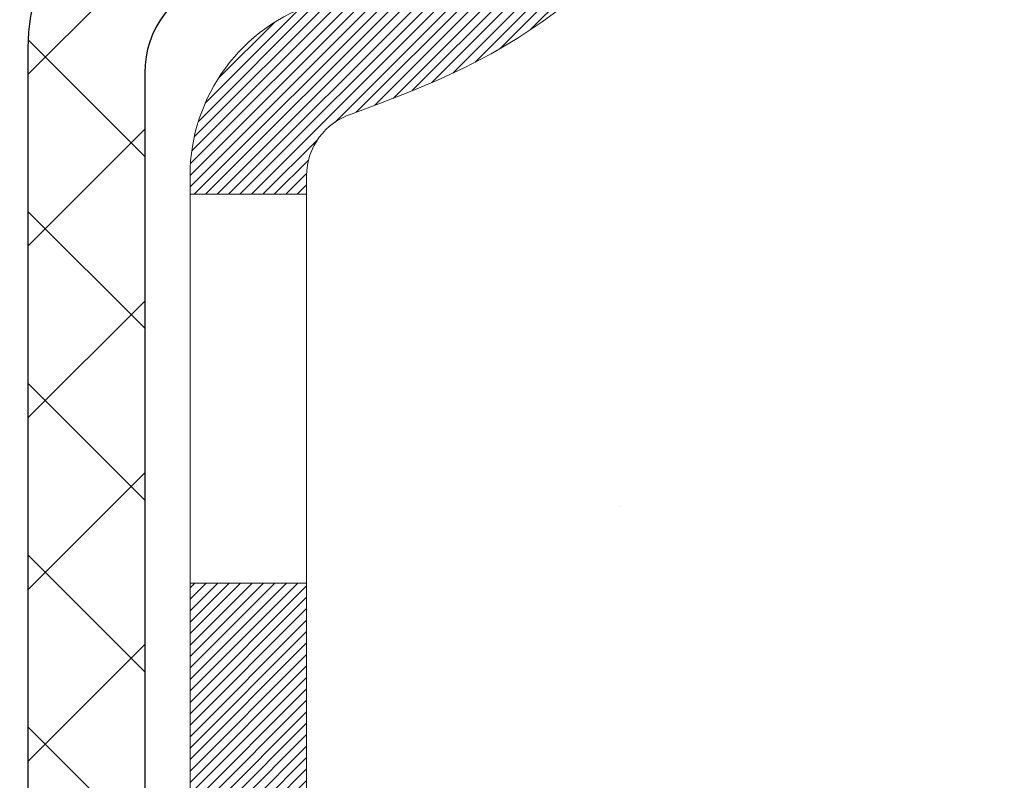
# Model space of a CAD drawing. Extents: x -308 to 3254, y -284 to 1977.
# Drawn here: x 16 to 17, y 9 to 10 of the extents above; entities that cross this region are included whole.
import ezdxf

# ---------------------------------------------------------------- set-up
doc = ezdxf.new("R2010")
doc.units = 0
doc.header["$LTSCALE"] = 5
doc.header["$MEASUREMENT"] = 0
doc.layers.get('DEFPOINTS').update_dxf_attribs({"linetype": 'CONTINUOUS'})
for name, color, linetype, lineweight in [('CONCRETE - H', 130, 'CONTINUOUS', 9), ('DECK COAT - H', 20, 'CONTINUOUS', 20), ('DECK COAT - L', 22, 'CONTINUOUS', 18), ('DIMS', 50, 'CONTINUOUS', 25), ('MIG FOOT - H', 251, 'CONTINUOUS', 20), ('MIG RETAINER - H', 251, 'CONTINUOUS', 20), ('PVC SIDESHEET - H', 170, 'CONTINUOUS', 20), ('PVC SIDESHEET - L', 150, 'CONTINUOUS', 25)]:
    doc.layers.add(name, color=color, linetype=linetype, lineweight=lineweight)
doc.dimstyles.get("Standard").update_dxf_attribs({"dimtxt": 0.18, "dimasz": 0.18, "dimexe": 0.18, "dimexo": 0.0625, "dimgap": 0.09, "dimtad": 0, "dimtih": 1, "dimtoh": 1, "dimdec": 4, "dimzin": 0, "dimdsep": 46, "dimtxsty": 'Standard', "dimcen": 0.09, "dimadec": 0, "dimazin": 0, "dimtfac": 1, "dimtdec": 4, "dimtofl": 0, "dimtmove": 0, "dimatfit": 3, "dimfxl": 1, "dimtolj": 1, "dimtzin": 0, "dimarcsym": 0})
pattern_1 = [(45, (-173.2944194176471, -152.8772624906103), (-0.05219773870371446, 0.05219773870371446), []), (135, (-173.2944194176471, -152.8772624906103), (-0.05219773870371446, -0.05219773870371446), [])]

# ---------------------------------------------------------------- blocks, each defined once
blk = doc.blocks.new('*D6')
at = {"layer": 'DEFPOINTS', "color": 0, "transparency": 16777216}
for p in [(18.04819890630597, 12.50167181465122), (15.84968380776809, 8.501671814651445), (24.85263167242625, 8.501671814651443)]:
    blk.add_point(p, dxfattribs=at)
at = {"layer": 'DIMS', "color": 0, "lineweight": -2, "transparency": 16777216}
for p, q in [((18.24819890630597, 12.50167181465122), (25.05263167242624, 12.50167181465122)), ((24.85263167242625, 12.30167181465122), (24.85263167242625, 10.99748193421702)), ((24.85263167242625, 8.701671814651442), (24.85263167242625, 10.06414860088368)), ((16.04968380776809, 8.501671814651445), (25.05263167242624, 8.501671814651443))]:
    blk.add_line(p, q, dxfattribs=at)
at = {"layer": 'DIMS', "color": 0, "transparency": 16777216}
for points in [[(24.81929833909291, 12.30167181465122), (24.88596500575958, 12.30167181465122), (24.85263167242625, 12.50167181465122)], [(24.81929833909291, 8.701671814651442), (24.88596500575958, 8.701671814651442), (24.85263167242625, 8.501671814651443)]]:
    blk.add_solid(points, dxfattribs=at)
at = {"layer": 'DIMS', "color": 0, "transparency": 16777216, "insert": (24.85263167242624, 10.53081526755035), "char_height": 0.2, "attachment_point": 5}
blk.add_mtext('\\A1;4 IN \\P [101.6mm]', dxfattribs=at)

msp = doc.modelspace()

# ---------------------------------------------------------------- hatches: boundary and pattern name
at = {"layer": 'CONCRETE - H'}
h = msp.add_hatch(dxfattribs=at)
h.set_pattern_fill('AR-CONC', color=256, scale=0.19, style=0)
h.set_pattern_definition([(49.99999999999999, (0, 0), (1.362794346941432, -0.1192290564669307), [0.1425, -1.5675]), (355, (0, 0), (-0.2636275338647, 1.429165054030022), [0.114, -1.254]), (100.45144446, (0.1135661939, -0.0099357536), (1.099166808781513, 1.309935982840396), [0.1211063648, -1.3321700128]), (46.18420000000002, (0, 0.38), (2.027758528275987, -0.3144866335068454), [0.21375, -2.351249999999999]), (96.63563549, (0.1689798155, 0.3537927167), (1.775857696781034, 1.850825341471646), [0.1816596498, -1.998256144]), (351.1841639899999, (0, 0.38), (1.775857695604069, 1.850825340512981), [0.171, -1.8810000019]), (21, (0.19, 0.285), (1.134123399025077, -0.7649758922641438), [0.1425, -1.5675]), (326.0000000000001, (0.19, 0.285), (0.4622991306510053, 1.377785085589021), [0.114, -1.254]), (71.45144474, (0.2845102826, 0.2212520094), (1.596422515786945, 0.6128091903320723), [0.121106361, -1.3321700128]), (37.50000000000001, (0, 0), (0.02310372510285227, 0.6324983222794919), [0, -1.2388, 0, -1.273, 0, -1.25875]), (7.499999999999999, (0, 0), (0.4998321211400824, 0.7493822525764845), [0, -0.7258, 0, -1.2103, 0, -0.47975]), (327.5, (-0.4237, 0), (1.014262628727577, -0.04285425629532154), [0, -0.475, 0, -1.482, 0, -1.9665]), (317.5, (-0.6137, 0), (1.108053721750534, 0.1901994664314037), [0, -0.6175, 0, -0.9842, 0, -1.3965])])
edge = h.paths.add_edge_path()
edge.add_spline(control_points=[(23.88174560504876, 12.50173749971964), (24.25497932891671, 12.06967736038933), (25.05627482335965, 11.14208743259323), (22.67413241076653, 10.55223656894583), (24.20349289294246, 8.71763853583321), (23.12052585234414, 8.564724492104006), (22.65941415621046, 8.499615904840311)], knot_values=[0, 0, 0, 0, 1.325253995415459, 2.845187847746817, 4.302947006480922, 5.383889389982049, 5.383889389982049, 5.383889389982049, 5.383889389982049], degree=3, periodic=0)
edge.add_line((22.65941415621046, 8.499615904840311), (22.16641250418888, 8.499615904838947))
edge.add_line((22.16641250418888, 8.499615904838947), (22.16641250418843, 8.625599913351834))
edge.add_line((22.16641250418843, 8.625599913351834), (22.16641250418843, 8.696465913351858))
edge.add_line((22.16641250418843, 8.696465913351858), (21.49672880418848, 8.69646591335178))
edge.add_arc((21.49672880418873, 8.735835913351377), 0.03936999999959667, 239.99999999965098, 269.9999999996329, ccw=False)
edge.add_line((21.47704380418872, 8.701740493204852), (21.34128289657062, 8.780122089763411))
edge.add_arc((21.28616489657086, 8.684654913352238), 0.1102359999995256, 60.0000000000025, 89.99999999998892)
edge.add_line((21.28616489657088, 8.794890913351765), (20.37820695554228, 8.794890913351718))
edge.add_arc((20.3782069555424, 8.834260913352093), 0.03937000000037472, 240.0000326784733, 269.99999999982936, ccw=False)
edge.add_line((20.35852197498843, 8.800165481977501), (19.67843476938307, 9.192813496022504))
edge.add_arc((19.61843482865537, 9.08889041334732), 0.1200000000001692, 60.00003267857314, 89.99999999988803)
edge.add_line((19.61843482865561, 9.20889041334749), (19.40699344609581, 9.208890413347492))
edge.add_arc((19.40699344609597, 9.248260413347385), 0.03936999999989332, 224.9999999997953, 269.99999999976734, ccw=False)
edge.add_line((19.37915465212063, 9.220421619372246), (19.26268812798781, 9.336888143504959))
edge.add_arc((19.01298615368119, 9.087186169198096), 0.3531319186159376, 45.0000000000269, 76.09799910896827)
edge.add_arc((18.7237015605979, 7.918416395757847), 1.557170273114222, 76.09799910894202, 103.9020008910747)
edge.add_arc((18.43441696751457, 9.08718616919776), 0.353131918616256, 103.9020008910872, 134.9999999999629)
edge.add_line((18.18471499320776, 9.336888143504893), (18.0682484690746, 9.22042161937224))
edge.add_arc((18.04040967509928, 9.248260413347342), 0.03936999999985372, 270.0000000002482, 315.0000000002248, ccw=False)
edge.add_line((18.04040967509945, 9.20889041334749), (16.32950457261541, 9.208890413347486))
edge.add_arc((16.32950457261539, 9.248260413347436), 0.03936999999995017, 179.9999999999767, 270.0000000000207, ccw=False)
edge.add_line((16.29013457261544, 9.248260413347452), (16.29013457261524, 9.855384145555071))
edge.add_arc((16.32950457261552, 9.855384145554938), 0.03937000000027169, 107.3023772369028, 179.9999999998061, ccw=False)
edge.add_line((16.31779536424528, 9.892972592441765), (16.33506830533861, 9.8994985892366))
edge.add_line((16.33506830533861, 9.8994985892366), (16.35224490151313, 9.906212969304988))
edge.add_line((16.35224490151313, 9.906212969304988), (16.36922880784959, 9.913304115920482))
edge.add_line((16.36922880784959, 9.913304115920482), (16.3859236794292, 9.920960412356635))
edge.add_line((16.3859236794292, 9.920960412356635), (16.40223317133268, 9.929370241886772))
edge.add_line((16.40223317133268, 9.929370241886772), (16.41807208565751, 9.938685813607663))
edge.add_line((16.41807208565751, 9.938685813607663), (16.43341261496744, 9.948873093687325))
edge.add_line((16.43341261496744, 9.948873093687325), (16.44824536913347, 9.959838280647546))
edge.add_line((16.44824536913347, 9.959838280647546), (16.46256096655452, 9.971487545332593))
edge.add_line((16.46256096655452, 9.971487545332593), (16.47635002214929, 9.983727109813572))
edge.add_line((16.47635002214929, 9.983727109813572), (16.4896013013331, 9.996490411410832))
edge.add_line((16.4896013013331, 9.996490411410832), (16.50229868288579, 10.0097827942966))
edge.add_line((16.50229868288579, 10.0097827942966), (16.51442881047933, 10.02361087038048))
edge.add_line((16.51442881047933, 10.02361087038048), (16.52599160106911, 10.03794223956561))
edge.add_line((16.52599160106911, 10.03794223956561), (16.53699006215084, 10.0527354182309))
edge.add_line((16.53699006215084, 10.0527354182309), (16.54742720122022, 10.0679489227557))
edge.add_line((16.54742720122022, 10.0679489227557), (16.55730602577296, 10.08354126951917))
edge.add_line((16.55730602577296, 10.08354126951917), (16.56662954330568, 10.09947097490044))
edge.add_line((16.56662954330568, 10.09947097490044), (16.57540082494734, 10.11569659715428))
edge.add_line((16.57540082494734, 10.11569659715428), (16.58362806950254, 10.13218006891384))
edge.add_line((16.58362806950254, 10.13218006891384), (16.59132828521115, 10.14888912005154))
edge.add_line((16.59132828521115, 10.14888912005154), (16.5985193485958, 10.1657920518328))
edge.add_line((16.5985193485958, 10.1657920518328), (16.60521961281665, 10.1828586510253))
edge.add_line((16.60521961281665, 10.1828586510253), (16.61145198857776, 10.20007290856256))
edge.add_line((16.61145198857776, 10.20007290856256), (16.6172419186837, 10.21742670699859))
edge.add_line((16.6172419186837, 10.21742670699859), (16.62261487308342, 10.23491201348338))
edge.add_line((16.62261487308342, 10.23491201348338), (16.62759632172583, 10.2525207951669))
edge.add_line((16.62759632172583, 10.2525207951669), (16.63221173455986, 10.27024501919936))
edge.add_line((16.63221173455986, 10.27024501919936), (16.63648658153397, 10.28807665273075))
edge.add_line((16.63648658153397, 10.28807665273075), (16.64044633259664, 10.30600766291127))
edge.add_line((16.64044633259664, 10.30600766291127), (16.64411645769724, 10.32403001689113))
edge.add_line((16.64411645769724, 10.32403001689113), (16.64752242678423, 10.34213568182008))
edge.add_line((16.64752242678423, 10.34213568182008), (16.6506897098061, 10.36031662484834))
edge.add_line((16.6506897098061, 10.36031662484834), (16.65364377671222, 10.3785648131261))
edge.add_line((16.65364377671222, 10.3785648131261), (16.65641009745059, 10.39687221380359))
edge.add_line((16.65641009745059, 10.39687221380359), (16.6590141419706, 10.41523079403055))
edge.add_line((16.6590141419706, 10.41523079403055), (16.66109843927188, 10.4307763822062))
edge.add_line((16.66109843927188, 10.4307763822062), (16.66111617934121, 10.43077452827538))
edge.add_line((16.66111617934121, 10.43077452827538), (16.66383728215033, 10.45206936173372))
edge.add_line((16.66383728215033, 10.45206936173372), (16.66610731770697, 10.47053328351012))
edge.add_line((16.66610731770697, 10.47053328351012), (16.6683169568405, 10.48901625343706))
edge.add_line((16.6683169568405, 10.48901625343706), (16.67048482399923, 10.50745202381345))
edge.add_arc((16.61183735860612, 10.51437790482861), 0.05905499999891916, 353.2649378234356, 366.678192365893)
edge.add_line((16.67049166949892, 10.52124557099432), (16.6683169568405, 10.53973955622041))
edge.add_line((16.6683169568405, 10.53973955622041), (16.66610731770697, 10.55822252614689))
edge.add_line((16.66610731770697, 10.55822252614689), (16.66383728215033, 10.57668644792329))
edge.add_line((16.66383728215033, 10.57668644792329), (16.66148138022118, 10.59512328869982))
edge.add_line((16.66148138022118, 10.59512328869982), (16.6590141419706, 10.61352501562646))
edge.add_line((16.6590141419706, 10.61352501562646), (16.65641009745059, 10.63188359585365))
edge.add_line((16.65641009745059, 10.63188359585365), (16.65364377671222, 10.65019099653091))
edge.add_line((16.65364377671222, 10.65019099653091), (16.6506897098061, 10.66843918480868))
edge.add_line((16.6506897098061, 10.66843918480868), (16.64752242678423, 10.68662012783693))
edge.add_line((16.64752242678423, 10.68662012783693), (16.64411645769724, 10.70472579276588))
edge.add_line((16.64411645769724, 10.70472579276588), (16.64044633259664, 10.72274814674574))
edge.add_line((16.64044633259664, 10.72274814674574), (16.63648658153397, 10.74067915692603))
edge.add_line((16.63648658153397, 10.74067915692603), (16.63221173455986, 10.75851079045765))
edge.add_line((16.63221173455986, 10.75851079045765), (16.62759632172583, 10.77623501449011))
edge.add_line((16.62759632172583, 10.77623501449011), (16.62261487308342, 10.79384379617363))
edge.add_line((16.62261487308342, 10.79384379617363), (16.6172419186837, 10.81132910265842))
edge.add_line((16.6172419186837, 10.81132910265842), (16.61145198857776, 10.82868290109445))
edge.add_line((16.61145198857776, 10.82868290109445), (16.60521961281665, 10.84589715863171))
edge.add_line((16.60521961281665, 10.84589715863171), (16.5985193485958, 10.86296375782422))
edge.add_line((16.5985193485958, 10.86296375782422), (16.59132828521115, 10.87986668960548))
edge.add_line((16.59132828521115, 10.87986668960548), (16.58362806950254, 10.89657574074317))
edge.add_line((16.58362806950254, 10.89657574074317), (16.57540082494734, 10.91305921250273))
edge.add_line((16.57540082494734, 10.91305921250273), (16.56662954330568, 10.92928483475657))
edge.add_line((16.56662954330568, 10.92928483475657), (16.55730602577296, 10.94521454013807))
edge.add_line((16.55730602577296, 10.94521454013807), (16.54742720122022, 10.96080688690131))
edge.add_line((16.54742720122022, 10.96080688690131), (16.53699006215038, 10.97602039142612))
edge.add_line((16.53699006215038, 10.97602039142612), (16.52599160106911, 10.9908135700914))
edge.add_line((16.52599160106911, 10.9908135700914), (16.51442881047933, 11.00514493927653))
edge.add_line((16.51442881047933, 11.00514493927653), (16.50229868288579, 11.01897301536042))
edge.add_line((16.50229868288579, 11.01897301536042), (16.4896013013331, 11.03226539824618))
edge.add_line((16.4896013013331, 11.03226539824618), (16.47635002214929, 11.04502869984344))
edge.add_line((16.47635002214929, 11.04502869984344), (16.46256096655452, 11.05726826432442))
edge.add_line((16.46256096655452, 11.05726826432442), (16.44824536913347, 11.06891752900947))
edge.add_line((16.44824536913347, 11.06891752900947), (16.43341261496744, 11.07988271596969))
edge.add_line((16.43341261496744, 11.07988271596969), (16.41807208565751, 11.09006999604935))
edge.add_line((16.41807208565751, 11.09006999604935), (16.40241993709242, 11.09927572249967))
edge.add_line((16.40241993709242, 11.09927572249967), (16.40242614986664, 11.09928606028211))
edge.add_line((16.40242614986664, 11.09928606028211), (16.40223317133268, 11.09938556777024))
edge.add_line((16.40223317133268, 11.09938556777024), (16.40241993709242, 11.09927572249967))
edge.add_line((16.40241993709242, 11.09927572249967), (16.36512708573446, 11.03722206114003))
edge.add_line((16.36512708573446, 11.03722206114003), (16.3493424143121, 11.04514940363697))
edge.add_line((16.3493424143121, 11.04514940363697), (16.33200365225139, 11.05311678206112))
edge.add_line((16.33200365225139, 11.05311678206112), (16.3144221753796, 11.06071241883751))
edge.add_line((16.3144221753796, 11.06071241883751), (16.29671934110178, 11.06812218479031))
edge.add_arc((16.32950457261543, 11.17337000800105), 0.110236000000011, 180.0000000000102, 252.69792322414492, ccw=False)
edge.add_line((16.21926857261542, 11.17337000800103), (16.21926857261542, 11.28726110184198))
edge.add_line((16.21926857261542, 11.28726110184198), (16.29013457261544, 11.28726110184198))
edge.add_line((16.29013457261544, 11.28726110184198), (16.29013457261544, 11.36260671296054))
edge.add_line((16.29013457261544, 11.36260671296054), (16.21926857261542, 11.36260671296054))
edge.add_line((16.21926857261542, 11.36260671296054), (16.19197367622181, 11.36260671296047))
edge.add_arc((16.23107957261587, 11.36715926908066), 0.03937000000013437, 122.9031521391943, 186.640261261004, ccw=False)
edge.add_line((16.20969297598003, 11.40021392660947), (16.52491091643589, 11.60416215808229))
edge.add_arc((16.34722107261414, 11.80285451150974), 0.2665564328766726, 311.8061494066134, 360.0000000002677)
edge.add_line((16.61377750549082, 11.80285451151099), (16.61377750549082, 11.85206811386024))
edge.add_line((16.61377750549082, 11.85206811386024), (16.63265546236789, 11.85206811386047))
edge.add_line((16.63265546236789, 11.85206811386047), (16.70352121039969, 11.85206811386047))
edge.add_line((16.70352121039969, 11.85206811386047), (16.70352121039969, 11.79837424127004))
edge.add_line((16.70352121039969, 11.79837424127004), (16.90234010803761, 11.79837424127001))
edge.add_arc((16.90234010803759, 11.87711439875033), 0.07874015748031482, 270.0000000000129, 360.0000000000077)
edge.add_line((16.9810802655179, 11.87711439875034), (16.9810802655179, 12.00167181465122))
edge.add_line((16.9810802655179, 12.00167181465122), (20.04819890630574, 12.00167181465167))
edge.add_line((20.04819890630574, 12.00167181465167), (20.0481989063062, 12.50173749971941))
edge.add_line((20.0481989063062, 12.50173749971941), (23.88174560504876, 12.50173749971964))
h.paths.add_polyline_path([(17.08346526195101, 11.1759105190888), (18.61679859528431, 11.1759105190888), (18.61679859528431, 11.80924385242201), (17.08346526195101, 11.80924385242201)], flags=16)
h.paths.add_polyline_path([(19.39888240218538, 9.841600659227696), (23.75031097361395, 9.841600659227696), (23.75031097361395, 10.80826732589436), (19.39888240218538, 10.80826732589436)], flags=24)
at = {"layer": 'DECK COAT - H'}
h = msp.add_hatch(dxfattribs=at)
h.set_pattern_fill('ANSI31', color=256, scale=0.03937, style=0)
h.set_pattern_definition([(45, (-173.2944194176471, -152.8772624906103), (-0.003479849246914297, 0.003479849246914297), [])])
h.paths.add_polyline_path([(16.21926626403274, 9.607865577318762), (16.29013226403276, 9.607865577318762), (16.29013226403276, 9.371645577318759), (16.21926626403274, 9.371645577318759)])
h.paths.add_polyline_path([(16.29671703251961, 9.960633624866887), (16.31441986679692, 9.968043390819503), (16.33200134366871, 9.97563902759589), (16.34934010572942, 9.983606406020044), (16.36631479557309, 9.992131396915738), (16.38280405579417, 10.00139987110697), (16.39868652898804, 10.01159769941751), (16.41384776544328, 10.02289336089507), (16.42403062250651, 10.03164079840531), (16.47087436518495, 9.978868807518438), (16.46255865797184, 9.971487545332593), (16.44824306055079, 9.959838280647546), (16.43341030638476, 9.948873093687325), (16.41806977707483, 9.938685813607663), (16.40223086275, 9.929370241886772), (16.38592137084652, 9.920960412356635), (16.36922649926692, 9.913304115920482), (16.35224259293045, 9.906212969304988), (16.33506599675593, 9.8994985892366), (16.31779305566261, 9.892972592441765, 0.3282883506358849), (16.29013226403276, 9.855384145555263), (16.29013226403276, 9.844085577318765), (16.21926626403319, 9.844085577318765), (16.21926626403274, 9.855385801655757, -0.3282898029380562)])
h.paths.add_polyline_path([(16.57597382208178, 10.33871847319301), (16.57949180447622, 10.35742585012963), (16.58270412877619, 10.37616400625075), (16.58564742477483, 10.39492925300669), (16.5883583222635, 10.41371790184758), (16.5908734510358, 10.43252626422304), (16.59156388853717, 10.43804286820341), (16.6610961306892, 10.4307763822062), (16.65901183338792, 10.41523079403055), (16.65640778886791, 10.39687221380359), (16.65364146812908, 10.3785648131261), (16.65068740122342, 10.36031662484834), (16.6475201182011, 10.34213568182008), (16.64411414911456, 10.32403001689113), (16.64044402401396, 10.30600766291127), (16.63648427295129, 10.28807665273075), (16.63220942597718, 10.27024501919936), (16.62759401314315, 10.2525207951669), (16.62261256450074, 10.23491201348338), (16.61723961010102, 10.21742670699859), (16.61144967999508, 10.20007290856256), (16.60815013425281, 10.19095933256222), (16.54252323407809, 10.21656136206434), (16.54665838499523, 10.22797299865874), (16.55265511034895, 10.24611213858407), (16.55817364086624, 10.26442040490656), (16.563239326641, 10.2828663608841), (16.5678775177671, 10.30141856977434), (16.572113564338, 10.32004559483539)])
h.paths.add_polyline_path([(16.563239326641, 10.74588944877291), (16.55817364086624, 10.76433540475045), (16.55265511034895, 10.78264367107295), (16.54665838499523, 10.80078281099827), (16.54015811471072, 10.81872138778431), (16.533128949402, 10.83642796468871), (16.52554553897426, 10.85387110496936), (16.5173825333336, 10.8710193718839), (16.51236244842767, 10.88065077287638), (16.5767400720033, 10.91037137523949), (16.58362576091986, 10.89657574074317), (16.59132597662847, 10.87986668960548), (16.59851704001312, 10.86296375782422), (16.60521730423397, 10.84589715863171), (16.61144967999508, 10.82868290109445), (16.61723961010102, 10.81132910265842), (16.62261256450074, 10.79384379617363), (16.62759401314315, 10.77623501449011), (16.63220942597718, 10.75851079045765), (16.63648427295129, 10.74067915692603), (16.64044402401396, 10.72274814674574), (16.64411414911456, 10.70472579276588), (16.6475201182011, 10.68662012783693), (16.64940933387561, 10.67577558937887), (16.58062306941929, 10.66473105570071), (16.57949180447622, 10.67132995952738), (16.57597382208178, 10.690037336464), (16.572113564338, 10.70871021482162), (16.5678775177671, 10.72733723988244)])
h.paths.add_polyline_path([(16.21926626403274, 11.17337000800103), (16.21926626403274, 11.28726110184198), (16.29013226403276, 11.28726110184198), (16.29013226403276, 11.17337166410175, 0.328288350635692), (16.31779305566261, 11.13578321721525), (16.33506599675593, 11.12925722042041), (16.35224259293045, 11.12254284035203), (16.36922649926692, 11.11545169373653), (16.38592137084652, 11.10779539730038), (16.40223086275, 11.09938556777024), (16.40241762850974, 11.09927572249967), (16.36512477715178, 11.03722206114003), (16.34934010572942, 11.04514940363697), (16.33200134366871, 11.05311678206112), (16.31441986679692, 11.06071241883751), (16.29671703251915, 11.06812218479035, -0.3282898029372712)])
h.paths.add_polyline_path([(16.02241626403293, 9.932881313692178, -0.06353703482201947), (16.0291010231449, 9.985274166617955), (16.09769672759739, 9.967480367510916, 0.06353703482241302), (16.09328226403295, 9.932881313691723), (16.09328226403295, 9.693370099337699), (16.02241626403429, 9.693370099337699)])
h.paths.add_polyline_path([(16.29837116567523, 10.18461168787803), (16.30192951654317, 10.18820436570195), (16.30544204946455, 10.19194266242471), (16.30889641807244, 10.19581248817781), (16.31228514888608, 10.19980466801462), (16.31560077966151, 10.20391003822488), (16.3188358483867, 10.20811943462604), (16.32198143679079, 10.21242170048026), (16.32503064328375, 10.21680785718104), (16.32800172258339, 10.22129922489421), (16.3308926321356, 10.2258903774964), (16.33370594677081, 10.23058301178708), (16.33644330431162, 10.23537740806319), (16.33910634257791, 10.24027384658507), (16.34169674809937, 10.24527270157705), (16.34421614991925, 10.25037426320955), (16.34666340640115, 10.25557412850821), (16.34904126351694, 10.26087419547684), (16.35135059912454, 10.26627208044965), (16.35359300299979, 10.27176691237742), (16.3557700649103, 10.27735782013997), (16.35788337461872, 10.28304393254575), (16.3599345218795, 10.28882437831612), (16.36192509643706, 10.29469828607853), (16.36385668802404, 10.30066478434696), (16.36573088636396, 10.30672300151741), (16.36754800174367, 10.31286773937154), (16.36931153323576, 10.31910369641469), (16.37102050172007, 10.32541239464695), (16.37223339917728, 10.33008357517429), (16.44003800968949, 10.30924562476662), (16.4399015742656, 10.30871882230326), (16.43851686471362, 10.30353518561219), (16.43709353853137, 10.29837065608672), (16.43563050677039, 10.29322629504577), (16.43412607152732, 10.28810469206837), (16.43257860307585, 10.28300787835406), (16.43098683316975, 10.27793683438836), (16.42934949356186, 10.27289254065636), (16.427665316005, 10.26787597764383), (16.42593303225203, 10.2628881258363), (16.42415137405578, 10.25792996571886), (16.42231907316955, 10.25300247777704), (16.42043486134617, 10.24810664249617), (16.41849747033848, 10.24324344036199), (16.41650563189978, 10.23841385185983), (16.414458077782, 10.23361885747522), (16.41235353973934, 10.22885943769325), (16.41019074952419, 10.22413657299967), (16.40796843888938, 10.2194512438798), (16.40568533958776, 10.21480443081919), (16.40334018337262, 10.2101971143029), (16.4009317019968, 10.20563027481694), (16.39845862721313, 10.20110489284639), (16.39591969077446, 10.19662194887678), (16.39331362443409, 10.19218242339343), (16.39063915994484, 10.18778729688188), (16.38789502905956, 10.18343754982766), (16.38507996353155, 10.17913416271608), (16.38219269511274, 10.17487811603246), (16.37923195555732, 10.17067039026256), (16.37619647847032, 10.16651196737098), (16.37308646935298, 10.16240505940732), (16.36990400387822, 10.15835357111769), (16.36665085125696, 10.15436120779555), (16.36332878069879, 10.15043167473414), (16.35993956141419, 10.14656867722692), (16.35648496261274, 10.1427759205676), (16.35296675350537, 10.13905711004941), (16.34938670330121, 10.13541595096558), (16.34574658121119, 10.13185614860981), (16.34204815644489, 10.12838140827535), (16.33829319821325, 10.12499543525564), (16.33448347572539, 10.12170193484417), (16.33062088833231, 10.11850433441214), (16.32670738962224, 10.11540559448463), (16.32274478486806, 10.11240878588023), (16.31873487888834, 10.10951698008512), (16.31467947650253, 10.10673324858544), (16.31058038252968, 10.1040606628676), (16.30644424436423, 10.10150491731542), (16.30227505405037, 10.09906999015971), (16.29806617018903, 10.09675391288647), (16.29381086262856, 10.09455466799341), (16.28950240121776, 10.0924702379782), (16.28776528810704, 10.09168619995353), (16.25938552798925, 10.15661518501042), (16.26216681537062, 10.15794791174699), (16.26571895582447, 10.15980844416436), (16.26927797744793, 10.16183503367756), (16.27288520742559, 10.16405528901805), (16.27651998386, 10.16646107709903), (16.28017804627461, 10.16905411657581), (16.28383758624977, 10.17182292431198), (16.28749698107686, 10.1747697385008), (16.29114425110129, 10.17788666586944), (16.29477161169825, 10.18116894501668)])
h.paths.add_polyline_path([(16.38813512162915, 10.62160361167821), (16.38755395869111, 10.6250603737451), (16.3869640550156, 10.62850994841415), (16.38636513039501, 10.63195243954146), (16.38575690462676, 10.63538795096815), (16.38513950685183, 10.6388154157662), (16.38451309587435, 10.64223347201641), (16.38387744496367, 10.64564175657961), (16.38323232738958, 10.64903990631728), (16.38257751642186, 10.65242755809004), (16.38191278533031, 10.65580434875915), (16.38123790738473, 10.65916991518588), (16.3805526558549, 10.66252389423107), (16.37985680401016, 10.66586592275576), (16.37915012512076, 10.66919563762121), (16.37806967439747, 10.67418899567178), (16.3765887796917, 10.68076953653963), (16.37506048840169, 10.68729434272973), (16.3734829874802, 10.69376050282358), (16.37185446376452, 10.70016510631763), (16.37017310400051, 10.70650524343819), (16.36843250664788, 10.71279458371373), (16.36664695985155, 10.7189695773759), (16.36480086199344, 10.72507332710529), (16.3628981657439, 10.7310857937855), (16.36093728138803, 10.73700610574201), (16.35891661919641, 10.74283339143562), (16.35683458942958, 10.74856677944217), (16.35468960233948, 10.75420539843208), (16.35248006816755, 10.75974837717058), (16.3502043971489, 10.76519484450341), (16.34815641567411, 10.7698696066916), (16.41286970819237, 10.79872905529055), (16.414458077782, 10.79513695218179), (16.41650563189933, 10.79034195779718), (16.41849747033848, 10.78551236929502), (16.42043486134617, 10.78064916716085), (16.42231907316955, 10.77575333187997), (16.42415137405578, 10.77082584393838), (16.42593303225203, 10.76586768382072), (16.427665316005, 10.76087983201319), (16.42934949356186, 10.75586326900066), (16.43098683316975, 10.75081897526866), (16.43257860307585, 10.74574793130296), (16.43412607152686, 10.74065111758864), (16.43563050677039, 10.73552951461147), (16.43709353853137, 10.7303851535703), (16.43851686471362, 10.72522062404482), (16.4399015742656, 10.72003698735375), (16.4412487505856, 10.71483528983595), (16.44255947707143, 10.70961657782959), (16.44383483712136, 10.70438189767356), (16.44507591413321, 10.69913229570602), (16.44628379150481, 10.69386881826586), (16.44745955263488, 10.68859251169147), (16.44860428092079, 10.68330442232127), (16.44971905976081, 10.6780055964939), (16.45080497255321, 10.67269708054778), (16.45186310269628, 10.66737992082176), (16.45289453358737, 10.66205516365403), (16.45390034862476, 10.65672385538323), (16.45488163120672, 10.65138704234778), (16.45583946453144, 10.64604577003843), (16.45677447348544, 10.64069907418821), (16.45768722549883, 10.63534549753672), (16.45857866391862, 10.62998511828778), (16.45944973209453, 10.62461801464565), (16.46030137337357, 10.61924426481369), (16.46113453110456, 10.61386394699593), (16.46195014863588, 10.60847713939665), (16.46274916931498, 10.60308392021921), (16.46353253649067, 10.59768436766763), (16.46430119351089, 10.59227855994595), (16.46505608372399, 10.586866575258), (16.46579815047789, 10.58144849180735), (16.46652833712142, 10.5760243877985), (16.46724758700202, 10.5705943414348), (16.46795684346853, 10.56515843092029), (16.46865704986885, 10.55971673445879), (16.46907667571259, 10.55641393019073), (16.39818166511532, 10.55214369168243), (16.39788915340205, 10.55442139774004), (16.39742082503608, 10.55803445308925), (16.39694907987678, 10.56163834776862), (16.3964736377161, 10.56523318563427), (16.39599421834737, 10.56881907054299), (16.39551054156254, 10.57239610635088), (16.39502232715404, 10.57596439691451), (16.39452929491381, 10.57952404609), (16.39403116463518, 10.58307515773413), (16.39352765611011, 10.58661783570346), (16.39301848913055, 10.59015218385389), (16.39250338348938, 10.59367830604219), (16.39198205897901, 10.59719630612449), (16.39145423539185, 10.60070628795756), (16.39091963252031, 10.60420835539776), (16.39037797015635, 10.60770261230118), (16.3898289680933, 10.61118916252462), (16.38927234612265, 10.6146681099242), (16.38870782403728, 10.61813955835669)])
h.paths.add_polyline_path([(16.02241626403293, 11.09587449596529), (16.02241626403293, 11.19227691138371), (16.09328226403295, 11.19227691138371), (16.09328226403295, 11.09587449596529, 0.3551910535763121), (16.20294188987418, 10.96098245488815), (16.18262460793039, 10.89291698061402, -0.3471262797452057)])
at = {"layer": 'MIG FOOT - H'}
h = msp.add_hatch(dxfattribs=at)
h.set_pattern_fill('ANSI31', color=256, scale=1.97, style=0)
h.set_pattern_definition([(45, (-925.0376340087241, -425.7598528238505), (-0.1741250448671873, 0.1741250448671873), [])])
h.paths.add_polyline_path([(15.9501977520149, 10.68997433934942), (15.9501977520149, 11.26437790482987), (15.78619775201469, 11.26437790482987), (15.78619775201514, 10.68997433934942)])
h.paths.add_polyline_path([(19.4736977520156, 8.74961540482991), (18.94245078301537, 8.74961540482991), (18.94245078301537, 8.91361540482967), (19.4736977520156, 8.913615404829898)])
edge = h.paths.add_edge_path()
edge.add_line((18.50494772101547, 8.74961540482991), (16.14052775201571, 8.74961540482991))
edge.add_arc((16.14052775201526, 9.103945404829801), 0.3543300000000045, 180, 270, ccw=False)
edge.add_line((15.7861977520156, 9.103945404829801), (15.78619775201514, 10.31497433934919))
edge.add_line((15.78619775201514, 10.31497433934942), (15.9501977520149, 10.31497433934942))
edge.add_line((15.9501977520149, 10.31497433934942), (15.95019775201536, 9.103945404830029))
edge.add_arc((16.14052775201571, 9.103945404829801), 0.1903300000001309, 179.9999999999829, 269.9999999999658)
edge.add_line((16.14052775201526, 8.913615404829898), (18.50494772101501, 8.913615404829898))
edge.add_line((18.50494772101547, 8.913615404829898), (18.50494772101547, 8.74961540482991))
at = {"layer": 'MIG RETAINER - H'}
h = msp.add_hatch(dxfattribs=at)
h.set_pattern_fill('ANSI31', color=256, scale=0.47, style=0)
h.set_pattern_definition([(45, (-925.0376340087241, -425.7598528238505), (-0.04154252339470966, 0.04154252339470967), [])])
h.paths.add_polyline_path([(15.54819775201668, 9.592505404829808), (15.54819775201531, 10.29349481196414), (15.62249408629714, 10.35807963002458), (15.78619775201514, 10.35807963002458), (15.7861977520156, 9.592505404829808)])
edge = h.paths.add_edge_path()
edge.add_arc((16.32819775201369, 12.04150540483215), 0.07799999999997453, 270.0000000004176, 360.0000000000835)
edge.add_line((16.40619775201367, 12.04150540483215), (16.40619775201321, 12.30450540482934))
edge.add_arc((16.42619775201365, 12.30450540482957), 0.02000000000020918, 90.00000000195422, 180.0000000006514, ccw=False)
edge.add_line((16.42619775201274, 12.32450540482955), (16.51319775201273, 12.32450540483137))
edge.add_arc((16.51319775201318, 12.2945054048314), 0.03000000000002956, 2.1719870346714742e-10, 90.0000000013028, ccw=False)
edge.add_line((16.54319775201338, 12.29450540483163), (16.54319775201429, 11.75950540482449))
edge.add_arc((16.38619775201414, 11.75950540482427), 0.1569999999999254, -90.00000000033191, 6.230038707144558e-11, ccw=False)
edge.add_line((16.38619775201323, 11.60250540482434), (16.21993743705616, 11.60250540482525))
edge.add_arc((16.21993743706662, 11.5237657197938), 0.07873968503150763, 90.00000000777618, 177.4144840053407)
edge.add_arc((16.02639497799964, 11.53250540482964), 0.1150000000000118, 275.2124696744472, 357.41448399770064, ccw=False)
edge.add_arc((16.03502566332554, 11.43789826307579), 0.02000000000000517, 160.3257550186187, 275.2124696744299, ccw=False)
edge.add_arc((15.90497869689443, 11.48439587726421), 0.1181095275611714, 340.3257550185371, 642.6342225154141)
edge.add_arc((15.93518685705476, 11.34963049349335), 0.01999999999997829, -10.62152046954941, 102.63422251521388, ccw=False)
edge.add_arc((15.87719775201458, 11.36050540483097), 0.07899999999997757, 270.0000000008245, 349.3784795304081, ccw=False)
edge.add_line((15.87719775201549, 11.2815054048308), (15.80319775201451, 11.28150540482966))
edge.add_arc((15.80319775201451, 11.26450540482983), 0.01699999999999591, 90.00000000076633, 180)
edge.add_line((15.78619775201469, 11.26450540482983), (15.78619775201514, 10.67067617963539))
edge.add_line((15.78619775201514, 10.67067617963517), (15.62249408629714, 10.67067617963517))
edge.add_line((15.62249408629714, 10.67067617963517), (15.54819775201531, 10.73526099769538))
edge.add_line((15.54819775201531, 10.73526099769538), (15.54819775201349, 12.29450540482867))
edge.add_arc((15.57819775201324, 12.2945054048289), 0.02999999999985903, 90.00000000043423, 180.0000000001086, ccw=False)
edge.add_line((15.57819775201278, 12.32450540482887), (15.64319775201284, 12.32450540482955))
edge.add_arc((15.64319775201329, 12.30450540482934), 0.02000000000003865, 1.6291323845507577e-10, 90.00000000065143, ccw=False)
edge.add_line((15.66319775201328, 12.30450540482957), (15.66319775201373, 12.04150540482806))
edge.add_arc((15.7411977520137, 12.04150540482806), 0.07799999999997453, 180.0000000000835, 270.0000000004176)
edge.add_line((15.74119775201416, 11.96350540482808), (15.74519775201406, 11.96350540482808))
edge.add_arc((15.74519775201361, 12.04150540482806), 0.07799999999997453, 270.000000000334, 360.0000000000835)
edge.add_line((15.82319775201358, 12.04150540482829), (15.82319775201313, 12.30450540482889))
edge.add_arc((15.84319775201311, 12.30450540482889), 0.01999999999998181, 90.00000000032571, 180, ccw=False)
edge.add_line((15.84319775201311, 12.32450540482887), (15.98464440006956, 12.32450540482978))
edge.add_line((15.98464440006956, 12.32450540482978), (15.98464440006956, 11.99361019861249))
edge.add_line((15.98464440006956, 11.99361019861271), (16.00392996246728, 11.97427959171091))
edge.add_line((16.00392996246728, 11.97427959171068), (16.00392996246728, 11.89713734212546))
edge.add_line((16.00392996246728, 11.89713734212546), (16.06178664965591, 11.85856621733251))
edge.add_line((16.06178664965591, 11.85856621733251), (16.11964333684455, 11.89713734212546))
edge.add_line((16.11964333684455, 11.89713734212546), (16.11964333684455, 11.97427959171068))
edge.add_line((16.11964333684455, 11.97427959171068), (16.13892889924136, 11.99356515410682))
edge.add_line((16.13892889924136, 11.99356515410682), (16.13892889924136, 12.32450540482978))
edge.add_line((16.13892889924136, 12.32450540482978), (16.22619775201338, 12.32450540483001))
edge.add_arc((16.22619775201338, 12.30450540483002), 0.01999999999998181, 0, 90, ccw=False)
edge.add_line((16.24619775201336, 12.30450540483002), (16.24619775201381, 12.04150540483192))
edge.add_arc((16.32419775201379, 12.04150540483215), 0.07800000000008822, 180.0000000000835, 270.000000000334)
edge.add_line((16.32419775201424, 11.96350540483218), (16.32819775201415, 11.96350540483218))
at = {"layer": 'PVC SIDESHEET - H'}
h = msp.add_hatch(dxfattribs=at)
h.set_pattern_fill('ANSI37', color=256, scale=0.59055, style=0)
h.set_pattern_definition(pattern_1)
edge = h.paths.add_edge_path()
edge.add_arc((16.23107726403305, 9.932881313691723), 0.1102360000001497, 100.63983282172472, 179.9999999999363, ccw=False)
edge.add_line((16.21072387804907, 10.04122205106682), (16.23104169473027, 10.04556804412891))
edge.add_line((16.23104169473027, 10.04556804412891), (16.25118507732441, 10.05033050695056))
edge.add_line((16.25118507732486, 10.05033050695056), (16.27097959174489, 10.05592590929132))
edge.add_line((16.27097959174489, 10.05592590929132), (16.29025080390329, 10.06277072091075))
edge.add_line((16.29025080390329, 10.06277072091075), (16.30882577599277, 10.07127364766188))
edge.add_line((16.30882577599277, 10.07127364766211), (16.32658207424083, 10.08158133972347))
edge.add_line((16.32658207424083, 10.08158133972347), (16.34345875302506, 10.09352139714156))
edge.add_line((16.34345875302506, 10.09352139714156), (16.35939858653092, 10.1069021186031))
edge.add_line((16.35939858653092, 10.1069021186031), (16.3743443489434, 10.12153180279552))
edge.add_line((16.3743443489434, 10.12153180279552), (16.38823881444796, 10.13721874840576))
edge.add_line((16.38823881444796, 10.13721874840576), (16.40102475722915, 10.15377125412101))
edge.add_line((16.40102475722915, 10.15377125412101), (16.41265608822323, 10.17100808988062))
edge.add_line((16.41265608822277, 10.17100808988062), (16.42317202982531, 10.188828239131))
edge.add_line((16.42317202982531, 10.18882823913123), (16.43265124919117, 10.20716777297821))
edge.add_line((16.43265124919117, 10.20716777297821), (16.4411726269368, 10.22596296323445))
edge.add_line((16.4411726269368, 10.22596296323445), (16.44881504368004, 10.24515008171238))
edge.add_line((16.44881504368004, 10.24515008171238), (16.45565738003779, 10.26466540022489))
edge.add_line((16.45565738003779, 10.26466540022489), (16.46177851662696, 10.28444519058439))
edge.add_line((16.46177851662696, 10.28444519058439), (16.46725733406493, 10.30442572460379))
edge.add_line((16.46725733406493, 10.30442572460379), (16.47217271296859, 10.3245432740955))
edge.add_line((16.47217271296859, 10.3245432740955), (16.47660293814215, 10.34473534221024))
edge.add_line((16.47660293814215, 10.34473534221002), (16.48061260139775, 10.36496773073623))
edge.add_line((16.4806126013973, 10.36496773073645), (16.48425260750264, 10.38523452780942))
edge.add_line((16.48425260750264, 10.38523452780942), (16.48757326660188, 10.4055310504441))
edge.add_line((16.48757326660188, 10.4055310504441), (16.49062488883965, 10.425852615655))
edge.add_line((16.49062488883965, 10.425852615655), (16.49345778436009, 10.44619454045733))
edge.add_line((16.49345778436009, 10.44619454045733), (16.49612226330737, 10.4665521418658))
edge.add_line((16.49612226330692, 10.4665521418658), (16.4986686358252, 10.48692073689517))
edge.add_line((16.4986686358252, 10.48692073689517), (16.50114721205864, 10.50729564256039))
edge.add_arc((16.44251842573385, 10.51437790482851), 0.05905499999850975, 353.1121365470008, 366.8878634529992)
edge.add_line((16.5011472120591, 10.52146016709662), (16.49866863582565, 10.54183507276184))
edge.add_line((16.4986686358252, 10.54183507276161), (16.49612226330692, 10.56220366779098))
edge.add_line((16.49612226330692, 10.56220366779121), (16.49345778435963, 10.58256126919969))
edge.add_line((16.49345778436009, 10.58256126919946), (16.49062488883965, 10.60290319400178))
edge.add_line((16.49062488883965, 10.60290319400201), (16.48757326660188, 10.62322475921292))
edge.add_line((16.48757326660188, 10.62322475921292), (16.48425260750264, 10.6435212818476))
edge.add_line((16.48425260750264, 10.6435212818476), (16.4806126013973, 10.66378807892056))
edge.add_line((16.4806126013973, 10.66378807892056), (16.4766029381417, 10.68402046744677))
edge.add_line((16.47660293814215, 10.68402046744677), (16.47217271296859, 10.70421253556151))
edge.add_line((16.47217271296859, 10.70421253556151), (16.46725733406493, 10.72433008505323))
edge.add_line((16.46725733406493, 10.72433008505323), (16.46177851662696, 10.74431061907262))
edge.add_line((16.46177851662696, 10.74431061907262), (16.45565738003779, 10.76409040943213))
edge.add_line((16.45565738003779, 10.76409040943213), (16.44881504368004, 10.78360572794463))
edge.add_line((16.44881504368004, 10.78360572794463), (16.4411726269368, 10.80279284642256))
edge.add_line((16.4411726269368, 10.80279284642256), (16.43265124919117, 10.8215880366788))
edge.add_line((16.43265124919117, 10.8215880366788), (16.42317202982531, 10.83992757052579))
edge.add_line((16.42317202982531, 10.83992757052579), (16.41265608822277, 10.8577477197764))
edge.add_line((16.41265608822277, 10.8577477197764), (16.4010247572287, 10.87498455553623))
edge.add_line((16.40102475722915, 10.874984555536), (16.38823881444796, 10.89153706125126))
edge.add_line((16.38823881444796, 10.89153706125126), (16.3743443489434, 10.9072240068615))
edge.add_line((16.3743443489434, 10.9072240068615), (16.35939858653092, 10.92185369105391))
edge.add_line((16.35939858653092, 10.92185369105391), (16.34345875302506, 10.93523441251546))
edge.add_line((16.34345875302506, 10.93523441251546), (16.32658207424083, 10.94717446993354))
edge.add_line((16.32658207424083, 10.94717446993354), (16.30882577599277, 10.9574821619949))
edge.add_line((16.30882577599277, 10.9574821619949), (16.29025080390329, 10.96598508874604))
edge.add_line((16.29025080390329, 10.96598508874604), (16.27097959174489, 10.97282990036547))
edge.add_line((16.27097959174489, 10.9728299003657), (16.25118507732486, 10.97842530270646))
edge.add_line((16.25118507732486, 10.97842530270646), (16.23104169473072, 10.9831877655281))
edge.add_line((16.23104169473027, 10.9831877655281), (16.21072387804907, 10.98753375859019))
edge.add_arc((16.23107726403305, 11.09587449596529), 0.1102360000000082, 179.9999999999732, 259.3601671783366, ccw=False)
edge.add_line((16.12084126403306, 11.09587449596529), (16.12084126403306, 11.2932874727635))
edge.add_line((16.12084126403306, 11.2932874727635), (16.12084126403306, 11.3671592690805))
edge.add_arc((16.23107726403305, 11.36715926908096), 0.1102359999998654, 122.90315213942901, 180.0000000002798, ccw=False)
edge.add_line((16.17119479345229, 11.45971231016097), (16.38619775201323, 11.60250540482457))
edge.add_arc((16.38619775201414, 11.75950540482427), 0.1569999999999698, 269.9999999996837, 360.0000000000733)
edge.add_line((16.54319775201384, 11.75950540482449), (16.54406876402982, 12.30088501151067))
edge.add_arc((16.52044676403011, 12.30088501151045), 0.02362199999998893, 2.068128012331831e-10, 90.00000000020681)
edge.add_line((16.52044676403011, 12.3245070115106), (16.14052626426655, 12.32450701150947))
edge.add_line((16.14052626426655, 12.32450701150947), (16.14052626426655, 12.38356212705548))
edge.add_line((16.14052626426655, 12.38356212705571), (16.16513236982428, 12.40324701150166))
edge.add_line((16.16513236982382, 12.40324701150166), (16.50353919690633, 12.40324701150257))
edge.add_arc((16.50353919690679, 12.29301101150259), 0.1102360000000147, 1.6251533452305011e-10, 90.00000000014768, ccw=False)
edge.add_line((16.61377519690677, 12.29301101150304), (16.61377519690814, 11.80285451151099))
edge.add_arc((16.34721876403137, 11.8028545115103), 0.2665564328767829, -48.19385059348258, 1.4239276424632408e-10, ccw=False)
edge.add_line((16.52490860785292, 11.60416215808232), (16.20969066739735, 11.40021392660924))
edge.add_arc((16.23107726403305, 11.36715926908073), 0.03936999999994115, 122.9031521391919, 180.0000000000517)
edge.add_line((16.19170726403308, 11.36715926908073), (16.19170726403308, 11.2932874727635))
edge.add_line((16.19170726403308, 11.2932874727635), (16.19170726403308, 11.11082937180436))
edge.add_arc((16.25076226403371, 11.11082937180504), 0.05905500000076813, 180.0000000005532, 253.6672662414489)
edge.add_line((16.23415511154508, 11.05415754890055), (16.25743823855828, 11.04722794671716))
edge.add_line((16.25743823855828, 11.04722794671716), (16.28049583852999, 11.03996778236956))
edge.add_line((16.28049583852999, 11.03996778236956), (16.30317161871926, 11.03214797261171))
edge.add_line((16.30317161871881, 11.03214797261171), (16.32530928638425, 11.02353943419735))
edge.add_line((16.32530928638425, 11.02353943419735), (16.34675254878493, 11.01391308388042))
edge.add_line((16.34675254878493, 11.01391308388042), (16.36734511317991, 11.00303983841513))
edge.add_line((16.36734511317991, 11.00303983841513), (16.38693068682778, 10.99069061455521))
edge.add_line((16.38693068682778, 10.99069061455521), (16.40535300838565, 10.97663641701297))
edge.add_line((16.40535300838565, 10.97663641701297), (16.42249809018585, 10.96076667682723))
edge.add_line((16.42249809018585, 10.96076667682723), (16.43837774959866, 10.94332325780692))
edge.add_line((16.43837774959866, 10.94332325780692), (16.45302710097349, 10.92461328838408))
edge.add_line((16.45302710097349, 10.92461328838408), (16.46648125865886, 10.90494389699052))
edge.add_line((16.46648125865931, 10.90494389699052), (16.47877565622093, 10.88462013680646))
edge.add_line((16.47877565622048, 10.88462013680646), (16.48996133666105, 10.86384558284703))
edge.add_line((16.48996133666105, 10.86384558284703), (16.50011169413983, 10.84267850352398))
edge.add_line((16.50011169413983, 10.84267850352398), (16.50930115299343, 10.82116397170262))
edge.add_line((16.50930115299343, 10.82116397170262), (16.51759906071584, 10.79933239731236))
edge.add_line((16.51759906071584, 10.79933239731236), (16.52507250419967, 10.77720766121524))
edge.add_line((16.52507250419967, 10.77720766121524), (16.53178855998885, 10.75481361438415))
edge.add_line((16.53178855998885, 10.75481361438415), (16.53781430462777, 10.73217410779171))
edge.add_line((16.53781430462777, 10.73217410779171), (16.54321681466035, 10.70931299241079))
edge.add_line((16.54321681466035, 10.70931299241079), (16.54806316663007, 10.68625411921425))
edge.add_line((16.54806316663007, 10.68625411921448), (16.55242043708176, 10.6630213391752))
edge.add_line((16.55242043708176, 10.6630213391752), (16.5563557025589, 10.63963850326581))
edge.add_line((16.5563557025589, 10.63963850326581), (16.55993603960587, 10.61612946245941))
edge.add_line((16.55993603960587, 10.61612946245941), (16.5632285247666, 10.59251806772863))
edge.add_line((16.5632285247666, 10.59251806772841), (16.56630023458501, 10.56882817004612))
edge.add_line((16.56630023458501, 10.56882817004612), (16.5692182456055, 10.54508362038496))
edge.add_line((16.5692182456055, 10.54508362038496), (16.57204963437152, 10.52130826971802))
edge.add_arc((16.51340269866478, 10.51437790482851), 0.05905500000234905, -6.739442727635208, 6.739442727635208, ccw=False)
edge.add_line((16.57204963437152, 10.50744753993877), (16.5692182456055, 10.48367218927183))
edge.add_line((16.5692182456055, 10.48367218927183), (16.56630023458501, 10.45992763961067))
edge.add_line((16.56630023458501, 10.4599276396109), (16.5632285247666, 10.43623774192838))
edge.add_line((16.5632285247666, 10.43623774192838), (16.55993603960587, 10.4126263471976))
edge.add_line((16.55993603960587, 10.4126263471976), (16.5563557025589, 10.3891173063912))
edge.add_line((16.5563557025589, 10.3891173063912), (16.55242043708176, 10.36573447048204))
edge.add_line((16.55242043708176, 10.36573447048181), (16.54806316663007, 10.34250169044253))
edge.add_line((16.54806316663007, 10.34250169044253), (16.54321681466035, 10.319442817246))
edge.add_line((16.54321681466035, 10.319442817246), (16.53781430462777, 10.29658170186508))
edge.add_line((16.53781430462777, 10.29658170186508), (16.53178855998885, 10.27394219527264))
edge.add_line((16.53178855998885, 10.27394219527287), (16.52507250419967, 10.25154814844154))
edge.add_line((16.52507250419967, 10.25154814844154), (16.51759906071584, 10.22942341234443))
edge.add_line((16.51759906071584, 10.22942341234443), (16.50930115299343, 10.20759183795417))
edge.add_line((16.50930115299343, 10.2075918379544), (16.50011169413983, 10.18607730613303))
edge.add_line((16.50011169413983, 10.18607730613303), (16.48996133666105, 10.16491022680998))
edge.add_line((16.48996133666105, 10.16491022680998), (16.47877565622048, 10.14413567285055))
edge.add_line((16.47877565622048, 10.14413567285033), (16.46648125865886, 10.1238119126665))
edge.add_line((16.46648125865886, 10.1238119126665), (16.45302710097349, 10.10414252127293))
edge.add_line((16.45302710097349, 10.10414252127293), (16.43837774959866, 10.08543255185009))
edge.add_line((16.43837774959866, 10.08543255185009), (16.42249809018585, 10.06798913282978))
edge.add_line((16.42249809018585, 10.06798913282978), (16.4053530083861, 10.05211939264404))
edge.add_line((16.40535300838565, 10.05211939264404), (16.38693068682778, 10.03806519510181))
edge.add_line((16.38693068682778, 10.03806519510181), (16.36734511317991, 10.02571597124188))
edge.add_line((16.36734511317991, 10.02571597124188), (16.34675254878493, 10.01484272577636))
edge.add_line((16.34675254878493, 10.01484272577659), (16.32530928638425, 10.0052163754599))
edge.add_line((16.32530928638425, 10.00521637545967), (16.30317161871881, 9.996607837045303))
edge.add_line((16.30317161871881, 9.996607837045303), (16.28049583852999, 9.988788027287228))
edge.add_line((16.28049583852999, 9.988788027287228), (16.25743823855828, 9.981527862939629))
edge.add_line((16.25743823855828, 9.981527862939629), (16.23415511154508, 9.974598260756238))
edge.add_arc((16.2507622640328, 9.917926437852202), 0.0590550000003276, 106.3327337574551, 179.9999999995209)
edge.add_line((16.19170726403217, 9.917926437852657), (16.12084126403215, 9.917926437852657))
h = msp.add_hatch(dxfattribs=at)
h.set_pattern_fill('ANSI37', color=256, scale=0.59055, style=0)
h.set_pattern_definition(pattern_1)
edge = h.paths.add_edge_path()
edge.add_line((16.12084126403306, 9.149835413347546), (16.12084126403215, 9.917926437852657))
edge.add_line((16.12084126403215, 9.917926437852657), (16.19170726403217, 9.917926437852657))
edge.add_line((16.19170726403217, 9.917926437852657), (16.19170726403308, 9.149835413347546))
edge.add_arc((16.23107726403305, 9.149835413347319), 0.0393699999999626, 539.999999999876, 630.0000000000828)
edge.add_line((16.23107726403305, 9.110465413347356), (18.08117633639358, 9.110465413347356))
edge.add_arc((18.08117633639358, 9.149835413347319), 0.03936999999984891, 270, 315)
edge.add_line((18.10901513036879, 9.121996619372112), (18.2543096695631, 9.267291158566422))
edge.add_arc((18.43441465893193, 9.087186169197366), 0.254706918616741, 463.9020008910764, 495, ccw=False)
edge.add_arc((18.72369925201519, 7.918416395757731), 1.458745273114345, 450.00000000000114, 463.9020008910778, ccw=False)
edge.add_line((18.72369925201519, 9.377161668872077), (18.72369925201519, 9.306295668872053))
edge.add_arc((18.72369925201519, 7.918416395757731), 1.387879273114407, 450.0000000000023, 463.9020008910806)
edge.add_arc((18.43441465893193, 9.087186169197366), 0.1838409186166517, 463.9020008910817, 495.0000000000188)
edge.add_line((18.30441949871829, 9.217181329410778), (18.15912495952443, 9.071886790216695))
edge.add_arc((18.08117633639358, 9.149835413347546), 0.1102359999999788, 270.0000000000148, 315.0000000000314, ccw=False)
edge.add_line((18.08117633639358, 9.03959941334756), (16.23107726403305, 9.03959941334756))
edge.add_arc((16.23107726403305, 9.149835413347546), 0.1102359999999862, 180, 270, ccw=False)
edge = h.paths.add_edge_path()
edge.add_arc((18.72369925201519, 7.918416395757731), 1.458745273114317, 436.0979991089357, 449.9999999999967, ccw=False)
edge.add_arc((19.01298384509846, 9.087186169197594), 0.254706918616401, 405.00000000000455, 436.097999108944, ccw=False)
edge.add_line((19.19308883446729, 9.267291158566422), (19.3383833736616, 9.121996619372112))
edge.add_arc((19.36622216763681, 9.149835413347546), 0.03937000000000822, 225, 270)
edge.add_line((19.36622216763681, 9.110465413347583), (19.59205948000636, 9.110465413347583))
edge.add_arc((19.59205948000636, 8.990465413347465), 0.1200000000000045, 419.9999999999996, 450, ccw=False)
edge.add_line((19.6520594800063, 9.0943884618016), (20.33214571110466, 8.701740493204852))
edge.add_arc((20.35183071110441, 8.73583591335182), 0.03937000000002219, 239.9999999999545, 269.9999999999586)
edge.add_line((20.35183071110441, 8.696465913351858), (21.29671174769419, 8.696465913351858))
edge.add_line((21.29671174769419, 8.696465913351858), (21.29671174769419, 8.625599913351834))
edge.add_line((21.29671174769419, 8.625599913351834), (20.35183071110441, 8.625599913351834))
edge.add_arc((20.35183071110441, 8.73583591335182), 0.110235999999901, 239.9999999999919, 270.0000000000148, ccw=False)
edge.add_line((20.29671271110465, 8.640368736940218), (19.61450692793005, 9.034240429498823))
edge.add_arc((19.59450692793007, 8.999599413347596), 0.03999999999995874, 419.999999999996, 450)
edge.add_line((19.59450692793007, 9.03959941334756), (19.36622216763681, 9.03959941334756))
edge.add_arc((19.36622216763681, 9.149835413347546), 0.1102359999999862, 225.0000000000313, 270, ccw=False)
edge.add_line((19.28827354450596, 9.071886790216695), (19.14297900531119, 9.217181329411233))
edge.add_arc((19.01298384509846, 9.087186169197821), 0.1838409186162278, 405.0000000000376, 436.0979991089594)
edge.add_arc((18.72369925201519, 7.918416395757731), 1.387879273114349, 436.0979991089393, 449.9999999999953)
edge.add_line((18.72369925201519, 9.306295668872053), (18.72369925201519, 9.377161668872077))

# ---------------------------------------------------------------- linework, layer by layer
at = {"layer": 'DECK COAT - L'}
for p, q in [((16.21926626403319, 9.844085577318765), (16.29013226403322, 9.844085577318765)), ((16.21926626403319, 9.607865577318762), (16.29013226403322, 9.607865577318762))]:
    msp.add_line(p, q, dxfattribs=at)
for points in [[(16.02241626403293, 9.932881313691723, -0.3608117966091343), (16.19255121199149, 10.13795485229457)], [(16.20563553155262, 10.06830723541066, 0.3608117966091343), (16.09328226403295, 9.932881313691723)], [(16.21926626403274, 9.855385801655984, -0.3282898029372553), (16.29671703251961, 9.960633624866887)], [(16.44824306055079, 9.959838280647546), (16.43341030638476, 9.948873093687325), (16.41806977707483, 9.938685813607663), (16.40223086275, 9.929370241886772), (16.38592137084652, 9.920960412356635), (16.36922649926692, 9.913304115920482), (16.35224259293045, 9.906212969304988), (16.33506599675593, 9.8994985892366), (16.31779305566261, 9.892972592441765, 0.3282883506354047), (16.29013226403276, 9.855384145555263)], [(16.32950226403273, 9.138024413347466, -0.414213562373095), (16.21926626403274, 9.248260413347452), (16.21926626403319, 9.855385801655757)], [(16.29013226403322, 9.855384145555263), (16.29013226403276, 9.248260413347452, 0.414213562373095), (16.32950226403273, 9.20889041334749)]]:
    msp.add_lwpolyline(points, format="xyb", dxfattribs=at)
at = {"layer": 'PVC SIDESHEET - L'}
for points in [[(16.12084126403306, 9.932881313691723, -0.3608117966091343), (16.21072387804907, 10.04122205106682)], [(16.23415511154508, 9.974598260756466, 0.3329817396556059), (16.19170726403263, 9.917926437852657)], [(16.23107726403305, 9.03959941334756, -0.414213562373095), (16.12084126403306, 9.149835413347546), (16.12084126403352, 9.932881313691723)], [(16.19170726403354, 9.91792643785243), (16.19170726403308, 9.149835413347546, 0.414213562373095), (16.23107726403305, 9.110465413347583)]]:
    msp.add_lwpolyline(points, format="xyb", dxfattribs=at)

# ---------------------------------------------------------------- dimensions: what is measured, and where the dimension line sits
at = {"layer": 'DIMS'}
dim = msp.add_linear_dim(base=(24.85263167242625, 8.501671814651443), p1=(18.04819890630597, 12.50167181465122), p2=(15.84968380776809, 8.501671814651445), angle=90, text='<> \\P[]', dimstyle='Standard', override={"dimtxt": 0.2, "dimasz": 0.2, "dimexe": 0.2, "dimexo": 0.2, "dimgap": 0.2, "dimlunit": 5, "dimpost": ' IN', "dimfrac": 2}, dxfattribs=at)
dim.commit()
dim.dimension.update_dxf_attribs({"geometry": '*D6', "text_midpoint": (24.85263167242624, 10.53081526755035), "dimtype": 160})

doc.saveas('drawing.dxf')
